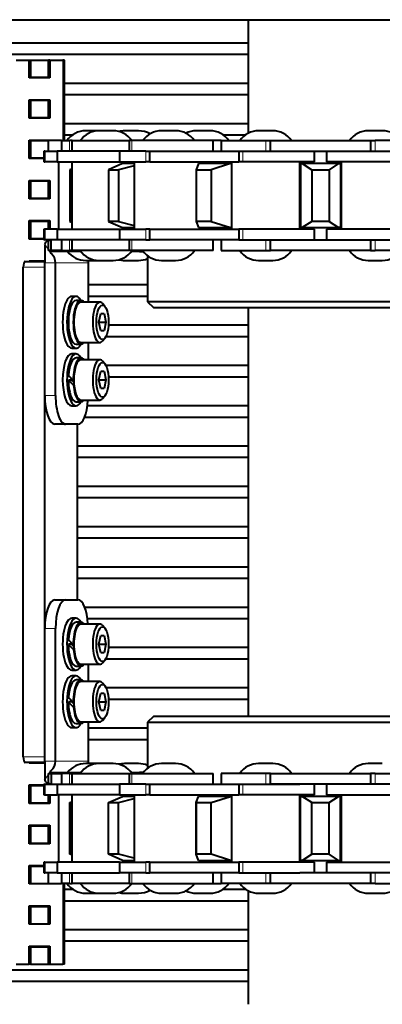
# Model space of a CAD drawing. Units: millimetres. Extents: x -341 to 1312, y -106 to 898.
# Drawn here: x 0 to 63, y 590 to 761 of the extents above; entities that cross this region are included whole.
import ezdxf

# ---------------------------------------------------------------- set-up
doc = ezdxf.new("R2010")
doc.units = ezdxf.units.MM
doc.layers.add('линия перехода', color=7, linetype='Continuous')
doc.layers.add('основная', color=7, linetype='Continuous')

msp = doc.modelspace()

# ---------------------------------------------------------------- linework, layer by layer
at = {"layer": 'линия перехода', "color": 7, "linetype": 'Continuous', "lineweight": 20}
for p, q in [((7.68, 753.69), (7.68, 739.69)), ((8.82, 739.69), (8.82, 737.84)), ((19.67, 739.69), (19.67, 737.84)), ((42.93, 737.84), (42.93, 739.69)), ((61.98, 737.84), (61.98, 739.69)), ((4.44, 737.84), (4.44, 735.99)), ((6.76, 737.84), (6.76, 735.99)), ((22.1, 735.99), (22.1, 737.84)), ((38.98, 735.99), (38.98, 737.84)), ((4.44, 724.29), (4.44, 722.44)), ((6.76, 724.29), (6.76, 722.44)), ((22.1, 722.44), (22.1, 724.29)), ((38.98, 722.44), (38.98, 724.29)), ((5.12, 720.83), (4.56, 721.62)), ((8.82, 722.44), (8.82, 720.59)), ((19.67, 722.44), (19.67, 720.59)), ((42.93, 720.59), (42.93, 722.44)), ((61.98, 720.59), (61.98, 722.44)), ((5.42, 720.41), (5.3, 720.59)), ((20.26, 720.44), (20.26, 720.59)), ((6.4, 718.44), (4.53, 718.44)), ((12.05, 718.44), (6.4, 718.44)), ((4.53, 717.69), (0.78, 717.69)), ((4.53, 695.44), (6.4, 695.44)), ((6.4, 654.94), (4.53, 654.94)), ((0.78, 632.69), (4.53, 632.69)), ((6.4, 631.94), (4.53, 631.94)), ((6.4, 631.94), (12.05, 631.94)), ((5.12, 629.55), (4.56, 628.76)), ((5.42, 629.97), (5.3, 629.79)), ((8.82, 627.94), (8.82, 629.79)), ((19.67, 627.94), (19.67, 629.79)), ((20.26, 629.79), (20.26, 629.94)), ((42.93, 629.79), (42.93, 627.94)), ((61.98, 629.79), (61.98, 627.94)), ((4.44, 626.09), (4.44, 627.94)), ((6.76, 626.09), (6.76, 627.94)), ((22.1, 626.09), (22.1, 627.94)), ((38.98, 626.09), (38.98, 627.94)), ((4.44, 612.54), (4.44, 614.39)), ((6.76, 612.54), (6.76, 614.39)), ((22.1, 612.54), (22.1, 614.39)), ((38.98, 612.54), (38.98, 614.39)), ((8.82, 610.69), (8.82, 612.54)), ((19.67, 610.69), (19.67, 612.54)), ((42.93, 612.54), (42.93, 610.69)), ((61.98, 612.54), (61.98, 610.69)), ((7.68, 610.69), (7.68, 596.69))]:
    msp.add_line(p, q, dxfattribs=at)
at = {"layer": 'основная', "color": 7, "linetype": 'Continuous', "lineweight": 40}
for p, q in [((-98.18, 760.69), (104.17, 760.69)), ((39.9, 760.69), (39.9, 740.97)), ((-43.18, 756.69), (39.9, 756.69)), ((-15.71, 756.69), (39.9, 756.69)), ((-15.71, 754.69), (39.9, 754.69)), ((-0.45, 753.69), (1.81, 753.69)), ((1.81, 750.59), (1.81, 753.69)), ((1.81, 753.69), (2.02, 753.69)), ((2.02, 753.69), (5.2, 753.69)), ((2.02, 753.69), (2.02, 750.69)), ((5.41, 753.69), (5.2, 753.69)), ((5.2, 750.69), (5.2, 753.69)), ((5.41, 753.69), (7.68, 753.69)), ((5.41, 753.69), (5.41, 750.59)), ((7.93, 753.69), (7.68, 753.69)), ((7.93, 739.69), (7.93, 753.69)), ((2.02, 750.69), (1.81, 750.69)), ((2.02, 750.69), (5.2, 750.69)), ((3.54, 750.69), (3.54, 750.59)), ((5.41, 750.59), (1.81, 750.59)), ((7.93, 749.69), (39.9, 749.69)), ((7.93, 747.69), (39.9, 747.69)), ((1.81, 746.79), (5.41, 746.79)), ((1.81, 743.59), (1.81, 746.79)), ((1.81, 746.69), (2.02, 746.69)), ((2.02, 746.69), (5.2, 746.69)), ((2.02, 746.69), (2.02, 743.69)), ((3.54, 746.79), (3.54, 746.69)), ((5.2, 743.69), (5.2, 746.69)), ((5.41, 746.79), (5.41, 743.59)), ((2.02, 743.69), (1.81, 743.69)), ((5.41, 743.59), (1.81, 743.59)), ((2.02, 743.69), (5.2, 743.69)), ((3.54, 743.69), (3.54, 743.59)), ((7.93, 742.69), (39.9, 742.69)), ((7.93, 740.69), (9.39, 740.69)), ((13.97, 741.39), (11.65, 741.39)), ((16.42, 741.39), (13.97, 741.39)), ((20.84, 741.39), (18.38, 741.39)), ((27.27, 741.39), (24.81, 741.39)), ((33.27, 741.39), (30.82, 741.39)), ((35.53, 740.69), (39.43, 740.69)), ((44.15, 741.39), (41.69, 741.39)), ((63.2, 741.39), (60.74, 741.39)), ((1.81, 739.79), (5.41, 739.79)), ((1.81, 736.59), (1.81, 739.79)), ((1.81, 739.69), (2.02, 739.69)), ((2.02, 739.69), (5.12, 739.69)), ((2.02, 739.69), (2.02, 736.69)), ((3.54, 739.79), (3.54, 739.69)), ((7.45, 739.69), (5.12, 739.69)), ((5.12, 739.69), (5.12, 737.84)), ((5.41, 739.79), (5.41, 739.69)), ((7.45, 739.69), (8.82, 739.69)), ((7.45, 739.69), (7.45, 737.84)), ((9.28, 739.69), (8.82, 739.69)), ((9.28, 739.69), (19.21, 739.69)), ((9.28, 737.84), (9.28, 739.69)), ((19.67, 739.69), (19.21, 739.69)), ((19.21, 739.69), (19.21, 737.84)), ((33.79, 739.69), (19.67, 739.69)), ((33.79, 737.84), (33.79, 739.69)), ((35.17, 739.69), (33.79, 739.69)), ((35.17, 739.69), (42.93, 739.69)), ((35.17, 739.69), (35.17, 737.84)), ((42.93, 739.69), (43.74, 739.69)), ((43.74, 737.84), (43.74, 739.69)), ((43.74, 739.69), (61.17, 739.69)), ((61.17, 739.69), (61.98, 739.69)), ((61.17, 739.69), (61.17, 737.84)), ((69.72, 739.69), (61.98, 739.69)), ((4.37, 737.84), (4.44, 737.84)), ((4.37, 737.84), (4.37, 735.99)), ((4.54, 737.84), (4.44, 737.84)), ((4.54, 737.84), (6.66, 737.84)), ((4.54, 735.99), (4.54, 737.84)), ((6.76, 737.84), (6.66, 737.84)), ((6.66, 737.84), (6.66, 735.99)), ((13.59, 737.84), (6.76, 737.84)), ((17.54, 737.84), (9.28, 737.84)), ((22.1, 737.84), (17.54, 737.84)), ((17.54, 737.84), (17.54, 735.99)), ((22.1, 737.84), (22.81, 737.84)), ((22.81, 735.99), (22.81, 737.84)), ((22.81, 737.84), (38.26, 737.84)), ((38.26, 737.84), (38.98, 737.84)), ((38.26, 737.84), (38.26, 735.99)), ((38.98, 737.84), (48.88, 737.84)), ((48.88, 737.84), (56.03, 737.84)), ((51.42, 735.99), (51.42, 737.84)), ((53.47, 737.84), (53.47, 735.99)), ((56.03, 737.84), (65.82, 737.84)), ((2.02, 736.69), (1.81, 736.69)), ((4.37, 736.59), (1.81, 736.59)), ((2.02, 736.69), (4.37, 736.69)), ((3.54, 736.69), (3.54, 736.59)), ((4.44, 735.99), (4.37, 735.99)), ((4.44, 735.99), (4.54, 735.99)), ((6.66, 735.99), (4.54, 735.99)), ((6.66, 735.99), (6.76, 735.99)), ((6.76, 735.99), (17.54, 735.99)), ((6.92, 735.99), (6.92, 724.29)), ((9.24, 735.99), (9.24, 724.29)), ((18.01, 735.69), (15.63, 734.64)), ((20.08, 735.32), (17.34, 734.64)), ((17.54, 735.99), (22.1, 735.99)), ((20.08, 735.69), (18.01, 735.69)), ((20.08, 735.99), (20.08, 724.29)), ((22.81, 735.99), (22.1, 735.99)), ((22.81, 735.99), (38.26, 735.99)), ((31.23, 735.69), (30.82, 734.64)), ((36.81, 735.69), (31.23, 735.69)), ((31.99, 735.69), (31.99, 735.99)), ((36.81, 735.69), (33.47, 734.64)), ((36.81, 735.69), (36.97, 735.69)), ((36.97, 735.99), (36.97, 724.29)), ((38.98, 735.99), (38.26, 735.99)), ((51.42, 735.99), (38.98, 735.99)), ((48.88, 724.29), (48.88, 735.99)), ((48.88, 735.69), (48.95, 735.69)), ((48.95, 735.69), (48.95, 724.59)), ((49.29, 735.69), (48.95, 735.69)), ((55.6, 735.69), (49.29, 735.69)), ((49.29, 735.69), (50.96, 734.64)), ((65.82, 735.99), (53.47, 735.99)), ((55.6, 735.69), (53.95, 734.64)), ((55.6, 735.69), (55.94, 735.69)), ((55.94, 735.69), (56.02, 735.69)), ((55.94, 735.69), (55.94, 724.59)), ((56.02, 735.99), (56.02, 724.29)), ((9.24, 734.74), (8.86, 734.64)), ((8.86, 734.64), (8.86, 725.65)), ((8.86, 734.64), (9.23, 734.64)), ((9.23, 734.64), (9.23, 725.65)), ((15.63, 734.64), (15.63, 725.65)), ((15.63, 734.64), (17.34, 734.64)), ((17.34, 734.64), (17.34, 725.65)), ((30.82, 734.72), (30.82, 725.57)), ((30.82, 734.64), (30.82, 725.65)), ((30.82, 734.64), (33.47, 734.64)), ((33.47, 734.64), (33.47, 725.65)), ((50.96, 734.64), (50.96, 725.65)), ((50.96, 734.64), (53.95, 734.64)), ((53.95, 734.64), (53.95, 725.65)), ((1.81, 732.79), (5.41, 732.79)), ((1.81, 729.59), (1.81, 732.79)), ((1.81, 732.69), (2.02, 732.69)), ((2.02, 732.69), (5.2, 732.69)), ((2.02, 732.69), (2.02, 729.69)), ((3.54, 732.79), (3.54, 732.69)), ((5.2, 729.69), (5.2, 732.69)), ((5.41, 732.79), (5.41, 729.59)), ((2.02, 729.69), (1.81, 729.69)), ((5.41, 729.59), (1.81, 729.59)), ((2.02, 729.69), (5.2, 729.69)), ((3.54, 729.69), (3.54, 729.59)), ((1.81, 725.79), (5.41, 725.79)), ((1.81, 722.59), (1.81, 725.79)), ((1.81, 725.69), (2.02, 725.69)), ((2.02, 725.69), (5.2, 725.69)), ((2.02, 725.69), (2.02, 722.69)), ((3.54, 725.79), (3.54, 725.69)), ((5.2, 724.29), (5.2, 725.69)), ((5.41, 725.79), (5.41, 724.29)), ((9.23, 725.65), (8.86, 725.65)), ((8.86, 725.65), (9.24, 725.54)), ((17.34, 725.65), (15.63, 725.65)), ((15.63, 725.65), (18.01, 724.59)), ((17.34, 725.65), (20.08, 724.97)), ((33.47, 725.65), (30.82, 725.65)), ((30.82, 725.65), (31.23, 724.59)), ((33.47, 725.65), (36.81, 724.59)), ((50.96, 725.65), (49.29, 724.59)), ((53.95, 725.65), (50.96, 725.65)), ((53.95, 725.65), (55.6, 724.59)), ((4.44, 724.29), (4.37, 724.29)), ((4.37, 724.29), (4.37, 722.44)), ((4.44, 724.29), (4.54, 724.29)), ((4.54, 722.44), (4.54, 724.29)), ((6.66, 724.29), (4.54, 724.29)), ((6.66, 724.29), (6.76, 724.29)), ((6.66, 724.29), (6.66, 722.44)), ((6.76, 724.29), (17.54, 724.29)), ((17.54, 724.29), (22.1, 724.29)), ((17.54, 724.29), (17.54, 722.44)), ((18.01, 724.59), (20.08, 724.59)), ((22.81, 724.29), (22.1, 724.29)), ((22.81, 722.44), (22.81, 724.29)), ((22.81, 724.29), (38.26, 724.29)), ((31.23, 724.59), (36.81, 724.59)), ((31.99, 724.29), (31.99, 724.59)), ((36.97, 724.59), (36.81, 724.59)), ((38.98, 724.29), (38.26, 724.29)), ((38.26, 724.29), (38.26, 722.44)), ((51.42, 724.29), (38.98, 724.29)), ((48.95, 724.59), (48.88, 724.59)), ((48.95, 724.59), (49.29, 724.59)), ((49.29, 724.59), (55.6, 724.59)), ((51.42, 722.44), (51.42, 724.29)), ((65.82, 724.29), (53.47, 724.29)), ((53.47, 724.29), (53.47, 722.44)), ((55.94, 724.59), (55.6, 724.59)), ((56.02, 724.59), (55.94, 724.59)), ((2.02, 722.69), (1.81, 722.69)), ((4.37, 722.59), (1.81, 722.59)), ((2.02, 722.69), (4.37, 722.69)), ((3.54, 722.69), (3.54, 722.59)), ((4.37, 722.44), (4.44, 722.44)), ((4.54, 722.44), (4.44, 722.44)), ((6.66, 722.44), (4.54, 722.44)), ((5.12, 722.44), (5.12, 720.59)), ((5.63, 720.44), (5.63, 722.44)), ((6.76, 722.44), (6.66, 722.44)), ((13.59, 722.44), (6.76, 722.44)), ((7.45, 722.44), (7.45, 720.59)), ((9.28, 720.59), (9.28, 722.44)), ((17.54, 722.44), (13.59, 722.44)), ((22.1, 722.44), (17.54, 722.44)), ((19.21, 722.44), (19.21, 720.59)), ((22.1, 722.44), (22.81, 722.44)), ((38.26, 722.44), (22.81, 722.44)), ((33.79, 720.59), (33.79, 722.44)), ((35.17, 722.44), (35.17, 720.59)), ((38.26, 722.44), (38.98, 722.44)), ((38.98, 722.44), (48.88, 722.44)), ((43.74, 720.59), (43.74, 722.44)), ((43.74, 722.44), (61.17, 722.44)), ((56.03, 722.44), (65.82, 722.44)), ((61.17, 722.44), (61.17, 720.59)), ((7.45, 720.59), (5.12, 720.59)), ((5.43, 720.41), (5.42, 720.41)), ((5.43, 720.41), (5.53, 720.23)), ((10.81, 720.44), (5.63, 720.44)), ((7.45, 720.59), (8.82, 720.59)), ((9.28, 720.59), (8.82, 720.59)), ((19.21, 720.59), (9.28, 720.59)), ((19.67, 720.59), (19.21, 720.59)), ((20.26, 720.44), (19.59, 720.44)), ((33.79, 720.59), (19.67, 720.59)), ((21.02, 720.44), (20.26, 720.44)), ((21.02, 720.44), (21.02, 720.59)), ((21.02, 720.44), (21.65, 720.44)), ((35.17, 720.59), (42.93, 720.59)), ((42.93, 720.59), (43.74, 720.59)), ((61.17, 720.59), (43.74, 720.59)), ((61.17, 720.59), (61.98, 720.59)), ((69.72, 720.59), (61.98, 720.59)), ((1.14, 718.69), (4.53, 718.69)), ((1.81, 718.79), (4.53, 718.79)), ((1.81, 718.69), (1.81, 718.79)), ((3.54, 718.79), (3.54, 718.69)), ((4.53, 695.44), (4.53, 718.44)), ((6.4, 695.44), (6.4, 718.44)), ((11.65, 718.89), (13.97, 718.89)), ((12.05, 718.44), (12.05, 711.64)), ((13.97, 718.89), (16.42, 718.89)), ((18.38, 718.89), (20.84, 718.89)), ((22.4, 719.7), (22.4, 711.69)), ((24.81, 718.89), (27.27, 718.89)), ((41.69, 718.89), (44.15, 718.89)), ((60.74, 718.89), (63.2, 718.89)), ((0.78, 632.69), (0.78, 717.69)), ((4.53, 632.69), (4.53, 717.69)), ((12.05, 714.69), (22.4, 714.69)), ((9.97, 712.64), (9.22, 712.64)), ((10.82, 711.94), (9.97, 711.94)), ((14.09, 711.64), (10.82, 711.64)), ((12.05, 712.69), (22.4, 712.69)), ((14.96, 710.92), (14.56, 711.38)), ((82.4, 711.69), (22.4, 711.69)), ((22.4, 711.69), (23.4, 710.69)), ((23.4, 710.69), (81.4, 710.69)), ((39.9, 710.69), (39.9, 639.69)), ((13.95, 708.14), (14.25, 709.64)), ((13.95, 708.14), (15.17, 708.14)), ((14.25, 706.64), (13.95, 708.14)), ((14.25, 709.64), (14.86, 709.64)), ((14.86, 709.64), (15.17, 708.14)), ((15.17, 708.14), (14.86, 706.64)), ((14.86, 706.64), (14.25, 706.64)), ((15.61, 707.69), (39.9, 707.69)), ((10.82, 704.64), (14.09, 704.64)), ((12.05, 704.64), (12.05, 701.64)), ((14.56, 704.9), (14.96, 705.36)), ((15.17, 705.69), (39.9, 705.69)), ((9.22, 703.64), (9.97, 703.64)), ((9.97, 704.34), (10.82, 704.34)), ((9.97, 702.64), (9.22, 702.64)), ((10.82, 701.94), (9.97, 701.94)), ((14.09, 701.64), (10.82, 701.64)), ((14.96, 700.92), (14.56, 701.38)), ((13.95, 698.14), (14.25, 699.64)), ((14.25, 699.64), (14.86, 699.64)), ((14.86, 699.64), (15.17, 698.14)), ((15.12, 700.69), (39.9, 700.69)), ((9.25, 698.11), (8.63, 698.11)), ((9.47, 698.04), (9.58, 698.04)), ((13.95, 698.14), (15.17, 698.14)), ((14.25, 696.64), (13.95, 698.14)), ((15.17, 698.14), (14.86, 696.64)), ((15.6, 698.69), (39.9, 698.69)), ((9.62, 697.21), (9.51, 697.21)), ((14.86, 696.64), (14.25, 696.64)), ((9.97, 694.34), (10.82, 694.34)), ((10.82, 694.64), (14.09, 694.64)), ((14.56, 694.9), (14.96, 695.36)), ((9.22, 693.64), (9.97, 693.64)), ((11.94, 693.69), (39.9, 693.69)), ((11.45, 691.69), (39.9, 691.69)), ((8.16, 690.44), (6.29, 690.44)), ((10.29, 690.44), (8.16, 690.44)), ((10.18, 690.44), (10.18, 659.94)), ((10.18, 686.69), (39.9, 686.69)), ((10.18, 684.69), (39.9, 684.69)), ((10.18, 679.69), (39.9, 679.69)), ((10.18, 677.69), (39.9, 677.69)), ((10.18, 672.69), (39.9, 672.69)), ((10.18, 670.69), (39.9, 670.69)), ((10.18, 665.69), (39.9, 665.69)), ((10.18, 663.69), (39.9, 663.69)), ((6.29, 659.94), (8.16, 659.94)), ((8.16, 659.94), (10.29, 659.94)), ((11.45, 658.69), (39.9, 658.69)), ((9.97, 656.74), (9.22, 656.74)), ((11.94, 656.69), (39.9, 656.69)), ((4.53, 631.94), (4.53, 654.94)), ((6.4, 631.94), (6.4, 654.94)), ((10.82, 656.04), (9.97, 656.04)), ((14.09, 655.74), (10.82, 655.74)), ((14.96, 655.02), (14.56, 655.48)), ((13.95, 652.24), (14.25, 653.74)), ((14.25, 653.74), (14.86, 653.74)), ((14.86, 653.74), (15.17, 652.24)), ((9.25, 652.21), (8.63, 652.21)), ((9.47, 652.14), (9.58, 652.14)), ((13.95, 652.24), (15.17, 652.24)), ((14.25, 650.74), (13.95, 652.24)), ((15.17, 652.24), (14.86, 650.74)), ((15.6, 651.69), (39.9, 651.69)), ((9.62, 651.31), (9.51, 651.31)), ((14.86, 650.74), (14.25, 650.74)), ((9.97, 648.44), (10.82, 648.44)), ((10.82, 648.74), (14.09, 648.74)), ((12.05, 648.74), (12.05, 645.74)), ((14.56, 649), (14.96, 649.46)), ((15.12, 649.69), (39.9, 649.69)), ((9.22, 647.74), (9.97, 647.74)), ((9.97, 646.74), (9.22, 646.74)), ((10.82, 646.04), (9.97, 646.04)), ((14.09, 645.74), (10.82, 645.74)), ((14.96, 645.02), (14.56, 645.48)), ((15.17, 644.69), (39.9, 644.69)), ((13.95, 642.24), (14.25, 643.74)), ((14.25, 643.74), (14.86, 643.74)), ((14.86, 643.74), (15.17, 642.24)), ((9.25, 642.21), (8.63, 642.21)), ((9.47, 642.14), (9.58, 642.14)), ((9.62, 641.31), (9.51, 641.31)), ((13.95, 642.24), (15.17, 642.24)), ((14.25, 640.74), (13.95, 642.24)), ((15.17, 642.24), (14.86, 640.74)), ((15.61, 642.69), (39.9, 642.69)), ((14.86, 640.74), (14.25, 640.74)), ((23.4, 639.69), (22.4, 638.69)), ((81.4, 639.69), (23.4, 639.69)), ((9.97, 638.44), (10.82, 638.44)), ((10.82, 638.74), (14.09, 638.74)), ((12.05, 638.74), (12.05, 631.94)), ((14.56, 639), (14.96, 639.46)), ((22.4, 638.69), (82.4, 638.69)), ((22.4, 638.69), (22.4, 630.68)), ((9.22, 637.74), (9.97, 637.74)), ((12.05, 637.69), (22.4, 637.69)), ((12.05, 635.69), (22.4, 635.69)), ((4.53, 631.69), (1.14, 631.69)), ((1.81, 631.59), (1.81, 631.69)), ((4.53, 631.59), (1.81, 631.59)), ((3.54, 631.69), (3.54, 631.59)), ((13.97, 631.49), (11.65, 631.49)), ((16.42, 631.49), (13.97, 631.49)), ((20.84, 631.49), (18.38, 631.49)), ((27.27, 631.49), (24.81, 631.49)), ((44.15, 631.49), (41.69, 631.49)), ((63.2, 631.49), (60.74, 631.49)), ((5.12, 629.79), (7.45, 629.79)), ((5.12, 629.79), (5.12, 627.94)), ((5.43, 629.97), (5.42, 629.97)), ((5.53, 630.16), (5.43, 629.97)), ((5.63, 629.94), (10.81, 629.94)), ((5.63, 629.94), (5.63, 627.94)), ((8.82, 629.79), (7.45, 629.79)), ((7.45, 629.79), (7.45, 627.94)), ((8.82, 629.79), (9.28, 629.79)), ((9.28, 627.94), (9.28, 629.79)), ((9.28, 629.79), (19.21, 629.79)), ((19.21, 629.79), (19.67, 629.79)), ((19.21, 629.79), (19.21, 627.94)), ((19.59, 629.94), (20.26, 629.94)), ((19.67, 629.79), (33.79, 629.79)), ((20.26, 629.94), (21.02, 629.94)), ((21.65, 629.94), (21.02, 629.94)), ((21.02, 629.79), (21.02, 629.94)), ((33.79, 627.94), (33.79, 629.79)), ((42.93, 629.79), (35.17, 629.79)), ((35.17, 629.79), (35.17, 627.94)), ((43.74, 629.79), (42.93, 629.79)), ((43.74, 629.79), (61.17, 629.79)), ((43.74, 627.94), (43.74, 629.79)), ((61.98, 629.79), (61.17, 629.79)), ((61.17, 629.79), (61.17, 627.94)), ((61.98, 629.79), (69.72, 629.79)), ((1.81, 627.79), (4.37, 627.79)), ((1.81, 624.59), (1.81, 627.79)), ((1.81, 627.69), (2.02, 627.69)), ((2.02, 627.69), (4.37, 627.69)), ((2.02, 627.69), (2.02, 624.69)), ((3.54, 627.79), (3.54, 627.69)), ((4.44, 627.94), (4.37, 627.94)), ((4.37, 627.94), (4.37, 626.09)), ((4.44, 627.94), (4.54, 627.94)), ((4.54, 626.09), (4.54, 627.94)), ((4.54, 627.94), (6.66, 627.94)), ((6.66, 627.94), (6.76, 627.94)), ((6.66, 627.94), (6.66, 626.09)), ((6.76, 627.94), (13.59, 627.94)), ((13.59, 627.94), (17.54, 627.94)), ((22.1, 627.94), (17.54, 627.94)), ((17.54, 627.94), (17.54, 626.09)), ((22.1, 627.94), (22.81, 627.94)), ((22.81, 626.09), (22.81, 627.94)), ((22.81, 627.94), (38.26, 627.94)), ((38.26, 627.94), (38.98, 627.94)), ((38.26, 627.94), (38.26, 626.09)), ((38.98, 627.94), (48.88, 627.94)), ((61.17, 627.94), (43.74, 627.94)), ((51.42, 626.09), (51.42, 627.94)), ((53.47, 627.94), (53.47, 626.09)), ((65.82, 627.94), (56.03, 627.94)), ((4.37, 626.09), (4.44, 626.09)), ((4.54, 626.09), (4.44, 626.09)), ((4.54, 626.09), (6.66, 626.09)), ((5.2, 624.69), (5.2, 626.09)), ((5.41, 626.09), (5.41, 624.59)), ((6.76, 626.09), (6.66, 626.09)), ((17.54, 626.09), (6.76, 626.09)), ((6.92, 626.09), (6.92, 614.39)), ((9.24, 626.09), (9.24, 614.39)), ((17.54, 626.09), (22.1, 626.09)), ((20.08, 626.09), (20.08, 614.39)), ((22.81, 626.09), (22.1, 626.09)), ((22.81, 626.09), (38.26, 626.09)), ((31.99, 625.79), (31.99, 626.09)), ((36.97, 626.09), (36.97, 614.39)), ((38.98, 626.09), (38.26, 626.09)), ((51.42, 626.09), (38.98, 626.09)), ((48.88, 614.39), (48.88, 626.09)), ((53.47, 626.09), (65.82, 626.09)), ((56.02, 626.09), (56.02, 614.39)), ((2.02, 624.69), (1.81, 624.69)), ((5.41, 624.59), (1.81, 624.59)), ((2.02, 624.69), (5.2, 624.69)), ((3.54, 624.69), (3.54, 624.59)), ((8.86, 624.74), (9.24, 624.84)), ((8.86, 615.75), (8.86, 624.74)), ((8.86, 624.74), (9.23, 624.74)), ((9.23, 615.75), (9.23, 624.74)), ((15.63, 624.74), (18.01, 625.79)), ((15.63, 615.75), (15.63, 624.74)), ((15.63, 624.74), (17.34, 624.74)), ((17.34, 624.74), (20.08, 625.42)), ((17.34, 615.75), (17.34, 624.74)), ((20.08, 625.79), (18.01, 625.79)), ((30.82, 624.74), (31.23, 625.79)), ((30.82, 624.82), (30.82, 615.67)), ((30.82, 615.75), (30.82, 624.74)), ((30.82, 624.74), (33.47, 624.74)), ((36.81, 625.79), (31.23, 625.79)), ((33.47, 624.74), (36.81, 625.79)), ((33.47, 615.75), (33.47, 624.74)), ((36.97, 625.79), (36.81, 625.79)), ((48.88, 625.79), (48.95, 625.79)), ((48.95, 614.69), (48.95, 625.79)), ((48.95, 625.79), (49.29, 625.79)), ((50.96, 624.74), (49.29, 625.79)), ((55.6, 625.79), (49.29, 625.79)), ((50.96, 615.75), (50.96, 624.74)), ((50.96, 624.74), (53.95, 624.74)), ((53.95, 624.74), (55.6, 625.79)), ((53.95, 615.75), (53.95, 624.74)), ((55.94, 625.79), (55.6, 625.79)), ((55.94, 625.79), (56.02, 625.79)), ((55.94, 614.69), (55.94, 625.79)), ((1.81, 620.79), (5.41, 620.79)), ((1.81, 617.59), (1.81, 620.79)), ((3.54, 620.79), (3.54, 620.69)), ((5.41, 620.79), (5.41, 617.59)), ((1.81, 620.69), (2.02, 620.69)), ((2.02, 620.69), (5.2, 620.69)), ((2.02, 620.69), (2.02, 617.69)), ((5.2, 617.69), (5.2, 620.69)), ((2.02, 617.69), (1.81, 617.69)), ((5.41, 617.59), (1.81, 617.59)), ((2.02, 617.69), (5.2, 617.69)), ((3.54, 617.69), (3.54, 617.59)), ((9.23, 615.75), (8.86, 615.75)), ((9.24, 615.64), (8.86, 615.75)), ((17.34, 615.75), (15.63, 615.75)), ((18.01, 614.69), (15.63, 615.75)), ((20.08, 615.07), (17.34, 615.75)), ((33.47, 615.75), (30.82, 615.75)), ((31.23, 614.69), (30.82, 615.75)), ((36.81, 614.69), (33.47, 615.75)), ((49.29, 614.69), (50.96, 615.75)), ((53.95, 615.75), (50.96, 615.75)), ((55.6, 614.69), (53.95, 615.75)), ((4.37, 614.39), (4.44, 614.39)), ((4.37, 614.39), (4.37, 612.54)), ((4.54, 614.39), (4.44, 614.39)), ((4.54, 612.54), (4.54, 614.39)), ((4.54, 614.39), (6.66, 614.39)), ((6.76, 614.39), (6.66, 614.39)), ((6.66, 614.39), (6.66, 612.54)), ((17.54, 614.39), (6.76, 614.39)), ((17.54, 614.39), (22.1, 614.39)), ((17.54, 614.39), (17.54, 612.54)), ((18.01, 614.69), (20.08, 614.69)), ((22.81, 614.39), (22.1, 614.39)), ((22.81, 612.54), (22.81, 614.39)), ((22.81, 614.39), (38.26, 614.39)), ((31.23, 614.69), (36.81, 614.69)), ((31.99, 614.39), (31.99, 614.69)), ((36.81, 614.69), (36.97, 614.69)), ((38.98, 614.39), (38.26, 614.39)), ((38.26, 614.39), (38.26, 612.54)), ((51.42, 614.39), (38.98, 614.39)), ((48.95, 614.69), (48.88, 614.69)), ((49.29, 614.69), (48.95, 614.69)), ((49.29, 614.69), (55.6, 614.69)), ((51.42, 612.54), (51.42, 614.39)), ((53.47, 614.39), (65.82, 614.39)), ((53.47, 614.39), (53.47, 612.54)), ((55.6, 614.69), (55.94, 614.69)), ((56.02, 614.69), (55.94, 614.69)), ((1.81, 613.79), (4.37, 613.79)), ((1.81, 610.59), (1.81, 613.79)), ((1.81, 613.69), (2.02, 613.69)), ((2.02, 613.69), (4.37, 613.69)), ((2.02, 613.69), (2.02, 610.69)), ((3.54, 613.79), (3.54, 613.69)), ((4.44, 612.54), (4.37, 612.54)), ((4.44, 612.54), (4.54, 612.54)), ((6.66, 612.54), (4.54, 612.54)), ((5.12, 612.54), (5.12, 610.69)), ((6.66, 612.54), (6.76, 612.54)), ((6.76, 612.54), (13.59, 612.54)), ((7.45, 612.54), (7.45, 610.69)), ((9.28, 610.69), (9.28, 612.54)), ((9.28, 612.54), (17.54, 612.54)), ((22.1, 612.54), (17.54, 612.54)), ((19.21, 612.54), (19.21, 610.69)), ((22.1, 612.54), (22.81, 612.54)), ((38.26, 612.54), (22.81, 612.54)), ((33.79, 610.69), (33.79, 612.54)), ((35.17, 612.54), (35.17, 610.69)), ((38.26, 612.54), (38.98, 612.54)), ((38.98, 612.54), (48.88, 612.54)), ((43.74, 610.69), (43.74, 612.54)), ((56.03, 612.54), (48.88, 612.54)), ((65.82, 612.54), (56.03, 612.54)), ((61.17, 612.54), (61.17, 610.69)), ((2.02, 610.69), (1.81, 610.69)), ((5.41, 610.59), (1.81, 610.59)), ((2.02, 610.69), (5.12, 610.69)), ((3.54, 610.69), (3.54, 610.59)), ((5.12, 610.69), (7.45, 610.69)), ((5.41, 610.69), (5.41, 610.59)), ((8.82, 610.69), (7.45, 610.69)), ((7.93, 596.69), (7.93, 610.69)), ((8.82, 610.69), (9.28, 610.69)), ((19.21, 610.69), (9.28, 610.69)), ((19.21, 610.69), (19.67, 610.69)), ((19.67, 610.69), (33.79, 610.69)), ((33.79, 610.69), (35.17, 610.69)), ((42.93, 610.69), (35.17, 610.69)), ((43.74, 610.69), (42.93, 610.69)), ((61.17, 610.69), (43.74, 610.69)), ((61.98, 610.69), (61.17, 610.69)), ((61.98, 610.69), (69.72, 610.69)), ((7.93, 609.69), (9.39, 609.69)), ((11.65, 608.99), (13.97, 608.99)), ((13.97, 608.99), (16.42, 608.99)), ((18.38, 608.99), (20.84, 608.99)), ((24.81, 608.99), (27.27, 608.99)), ((30.82, 608.99), (33.27, 608.99)), ((35.53, 609.69), (39.43, 609.69)), ((39.9, 609.42), (39.9, 589.69)), ((41.69, 608.99), (44.15, 608.99)), ((60.74, 608.99), (63.2, 608.99)), ((7.93, 607.69), (39.9, 607.69)), ((1.81, 606.79), (5.41, 606.79)), ((1.81, 603.59), (1.81, 606.79)), ((1.81, 606.69), (2.02, 606.69)), ((2.02, 606.69), (5.2, 606.69)), ((2.02, 606.69), (2.02, 603.69)), ((3.54, 606.79), (3.54, 606.69)), ((5.2, 603.69), (5.2, 606.69)), ((5.41, 606.79), (5.41, 603.59)), ((2.02, 603.69), (1.81, 603.69)), ((2.02, 603.69), (5.2, 603.69)), ((3.54, 603.69), (3.54, 603.59)), ((5.41, 603.59), (1.81, 603.59)), ((7.93, 602.69), (39.9, 602.69)), ((7.93, 600.69), (39.9, 600.69)), ((1.81, 599.79), (5.41, 599.79)), ((1.81, 596.69), (1.81, 599.79)), ((1.81, 599.69), (2.02, 599.69)), ((2.02, 599.69), (5.2, 599.69)), ((2.02, 599.69), (2.02, 596.69)), ((3.54, 599.79), (3.54, 599.69)), ((5.2, 596.69), (5.2, 599.69)), ((5.41, 599.79), (5.41, 596.69)), ((-15.71, 595.69), (39.9, 595.69)), ((-0.45, 596.69), (1.81, 596.69)), ((2.02, 596.69), (1.81, 596.69)), ((2.02, 596.69), (5.2, 596.69)), ((5.2, 596.69), (5.41, 596.69)), ((5.41, 596.69), (7.68, 596.69)), ((7.93, 596.69), (7.68, 596.69)), ((-43.18, 593.69), (39.9, 593.69)), ((-15.71, 593.69), (39.9, 593.69))]:
    msp.add_line(p, q, dxfattribs=at)
for centre, start, end in [((11.65, 737.39), 90, 144.9004), ((13.97, 737.39), 90, 144.9004), ((16.42, 737.39), 35.0996, 90), ((18.38, 737.39), 90, 104.1594), ((20.84, 737.39), 60.1936, 90), ((24.81, 737.39), 90, 144.9004), ((27.27, 737.39), 35.0996, 90), ((30.82, 737.39), 90, 116.3654), ((33.27, 737.39), 35.0996, 90), ((41.69, 737.39), 90, 144.9004), ((44.15, 737.39), 35.0996, 90), ((60.74, 737.39), 90, 144.9004), ((63.2, 737.39), 35.0996, 90), ((11.65, 722.89), 217.7705, 270), ((13.97, 722.89), 215.0996, 270), ((16.42, 722.89), 270, 324.9004), ((24.81, 722.89), 215.0996, 270), ((27.27, 722.89), 270, 324.9004), ((41.69, 722.89), 215.0996, 270), ((44.15, 722.89), 270, 324.9004), ((60.74, 722.89), 215.0996, 270), ((63.2, 722.89), 270, 324.9004), ((18.38, 722.89), 255.8406, 270), ((20.84, 722.89), 270, 292.9674), ((11.65, 627.49), 90, 142.2295), ((13.97, 627.49), 90, 144.9004), ((16.42, 627.49), 35.0996, 90), ((18.38, 627.49), 90, 104.1594), ((20.84, 627.49), 67.0326, 90), ((24.81, 627.49), 90, 144.9004), ((27.27, 627.49), 35.0996, 90), ((41.69, 627.49), 90, 144.9004), ((44.15, 627.49), 35.0996, 90), ((60.74, 627.49), 90, 144.9004), ((11.65, 612.99), 215.0996, 270), ((13.97, 612.99), 215.0996, 270), ((16.42, 612.99), 270, 324.9004), ((24.81, 612.99), 215.0996, 270), ((27.27, 612.99), 270, 324.9004), ((33.27, 612.99), 270, 324.9004), ((41.69, 612.99), 215.0996, 270), ((44.15, 612.99), 270, 324.9004), ((60.74, 612.99), 215.0996, 270), ((63.2, 612.99), 270, 324.9004), ((18.38, 612.99), 255.8406, 270), ((20.84, 612.99), 270, 299.8064), ((30.82, 612.99), 243.6346, 270)]:
    msp.add_arc(centre, 4, start, end, dxfattribs=at)
for centre, major_axis, ratio, start_param, end_param in [((4.61, 718.44), (0, 4), 0.021558, 0.652265, 1.570796), ((4.61, 718.44), (0, 2), 0.892361, 4.712389, 5.63092), ((1.14, 717.69), (0, -1), 0.35339, 3.141593, 4.712389), ((17.58, 718.44), (5.53, 0), 0.361884, 2.91465, 3.141593), ((9.22, 708.14), (0, 4.5), 0.35339, 0, 3.141593), ((9.97, 708.14), (0, 4.5), 0.35339, 0, 3.706905), ((9.97, 708.14), (0, -3.8), 0.35339, 3.141593, 6.283185), ((10.82, 708.14), (0, 3.8), 0.35339, -0.400021, 3.541614), ((10.82, 708.14), (0, 3.5), 0.35339, 0, 3.141593), ((9.97, 708.14), (0, 4.5), 0.35339, 5.717873, 6.283185), ((14.09, 708.14), (0, 3.5), 0.35339, 0, 3.528974), ((14.09, 708.14), (0, 3.5), 0.35339, 5.895804, 6.283185), ((9.97, 698.14), (0, -4.5), 0.35339, 2.57628, 6.283185), ((9.22, 698.14), (0, -4.5), 0.35339, 3.141593, 6.283185), ((9.97, 698.14), (0, -3.8), 0.35339, 3.141593, 4.500301), ((10.82, 698.14), (0, 3.8), 0.35339, -0.400021, 1.59714), ((10.82, 698.14), (0, -3.5), 0.35339, 3.141593, 6.283185), ((14.09, 698.14), (0, -3.5), 0.35339, 2.754211, 6.283185), ((9.97, 698.14), (0, -3.8), 0.35339, -1.562528, 0), ((9.94, 698.14), (3.74, -3.74), 0.182586, 4.540061, 4.779426), ((10.72, 698.14), (-3.74, 3.74), 0.182586, 1.178112, 1.416544), ((9.97, 698.14), (0, 2.15), 0.35339, 1.489117, 1.585411), ((9.94, 698.14), (2.02, -2.02), 0.182586, 4.54712, 4.7173), ((10.82, 698.14), (0, 3.8), 0.35339, 1.81843, 3.541614), ((6.29, 695.44), (0, -5), 0.35339, 4.712389, 6.283185), ((8.16, 695.44), (0, 5), 0.35339, 1.570796, 3.141593), ((9.97, 698.14), (0, -4.5), 0.35339, 0, 0.565312), ((10.29, 695.44), (0, -5), 0.35339, 0, 1.410106), ((14.09, 698.14), (0, -3.5), 0.35339, 0, 0.387381), ((6.29, 654.94), (0, -5), 0.35339, 3.141593, 4.712389), ((8.16, 654.94), (0, 5), 0.35339, 0, 1.570796), ((10.29, 654.94), (0, -5), 0.35339, 1.731487, 3.141593), ((9.22, 652.24), (0, 4.5), 0.35339, 0, 3.141593), ((9.97, 652.24), (0, 4.5), 0.35339, 0, 3.706905), ((9.97, 652.24), (0, 4.5), 0.35339, 5.717873, 6.283185), ((9.97, 652.24), (0, -3.8), 0.35339, 3.141593, 4.500301), ((10.82, 652.24), (0, 3.8), 0.35339, -0.400021, 1.59714), ((10.82, 652.24), (0, 3.5), 0.35339, 0, 3.141593), ((14.09, 652.24), (0, 3.5), 0.35339, 0, 3.528974), ((14.09, 652.24), (0, 3.5), 0.35339, 5.895804, 6.283185), ((9.97, 652.24), (0, -3.8), 0.35339, -1.562528, 0), ((9.94, 652.24), (3.74, -3.74), 0.182586, 4.540061, 4.779426), ((10.72, 652.24), (-3.74, 3.74), 0.182586, 1.178112, 1.416544), ((9.97, 652.24), (0, 2.15), 0.35339, 1.489117, 1.585411), ((9.94, 652.24), (2.02, -2.02), 0.182586, 4.54712, 4.7173), ((10.82, 652.24), (0, 3.8), 0.35339, 1.81843, 3.541614), ((9.22, 642.24), (0, 4.5), 0.35339, 0, 3.141593), ((9.97, 642.24), (0, 4.5), 0.35339, 0, 3.706905), ((9.97, 642.24), (0, 4.5), 0.35339, 5.717873, 6.283185), ((9.97, 642.24), (0, -3.8), 0.35339, 3.141593, 4.500301), ((10.82, 642.24), (0, 3.8), 0.35339, -0.400021, 1.59714), ((10.82, 642.24), (0, 3.5), 0.35339, 0, 3.141593), ((14.09, 642.24), (0, 3.5), 0.35339, 0, 3.528974), ((14.09, 642.24), (0, 3.5), 0.35339, 5.895804, 6.283185), ((10.72, 642.24), (-3.74, 3.74), 0.182586, 1.178112, 1.416544), ((9.97, 642.24), (0, -3.8), 0.35339, -1.562528, 0), ((9.94, 642.24), (3.74, -3.74), 0.182586, 4.540061, 4.779426), ((9.97, 642.24), (0, 2.15), 0.35339, 1.489117, 1.585411), ((9.94, 642.24), (2.02, -2.02), 0.182586, 4.54712, 4.7173), ((10.82, 642.24), (0, 3.8), 0.35339, 1.81843, 3.541614), ((1.14, 632.69), (0, -1), 0.35339, 4.712389, 6.283185), ((4.61, 631.94), (0, -4), 0.021558, 4.712389, 5.63092), ((4.61, 631.94), (0, -2), 0.892361, 0.652265, 1.570796), ((17.58, 631.94), (-5.53, 0), 0.361884, 0, 0.226943)]:
    msp.add_ellipse(centre, major_axis=major_axis, ratio=ratio, start_param=start_param, end_param=end_param, dxfattribs=at)
for centre, major_axis in [((14.56, 708.14), (0, -3)), ((14.56, 698.14), (0, 3)), ((14.56, 652.24), (0, 3)), ((14.56, 642.24), (0, 3))]:
    msp.add_ellipse(centre, major_axis=major_axis, ratio=0.35339, dxfattribs=at)
for points, knots in [([(4.56, 721.62), (4.56, 721.72), (4.59, 721.81), (4.68, 722), (4.74, 722.09), (4.92, 722.25), (5.03, 722.32), (5.3, 722.41), (5.45, 722.44), (5.63, 722.44)], [0, 0, 0, 0, 0.25, 0.25, 0.5, 0.5, 0.75, 0.75, 1, 1, 1, 1]), ([(5.53, 720.24), (5.52, 720.26), (5.51, 720.28), (5.5, 720.34), (5.5, 720.37), (5.54, 720.42), (5.57, 720.44), (5.63, 720.44)], [0.379761, 0.379761, 0.379761, 0.379761, 0.5, 0.5, 0.75, 0.75, 1, 1, 1, 1]), ([(5.63, 629.94), (5.57, 629.94), (5.54, 629.96), (5.5, 630.01), (5.5, 630.05), (5.53, 630.17), (5.59, 630.26), (5.7, 630.35)], [0, 0, 0, 0, 0.25, 0.25, 0.5, 0.5, 1, 1, 1, 1]), ([(5.63, 627.94), (5.45, 627.94), (5.3, 627.97), (5.03, 628.06), (4.92, 628.13), (4.66, 628.37), (4.57, 628.57), (4.56, 628.76)], [0, 0, 0, 0, 0.25, 0.25, 0.5, 0.5, 1, 1, 1, 1])]:
    msp.add_open_spline(points, degree=3, knots=knots, dxfattribs=at)
msp.add_open_spline([(5.7, 720.03), (5.64, 720.08), (5.6, 720.13), (5.56, 720.18)], degree=3, dxfattribs=at)

doc.saveas('drawing.dxf')
